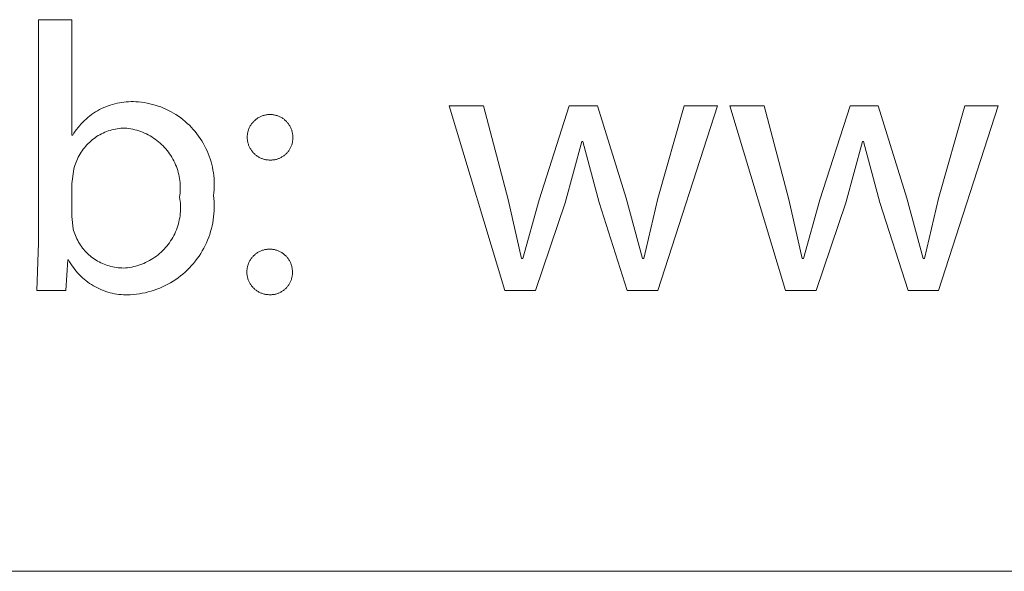
# Model space of a CAD drawing. Units: inches. Extents: x 0 to 188, y 0 to 250.
# Drawn here: x 42 to 50, y 217 to 222 of the extents above; entities that cross this region are included whole.
import ezdxf

# ---------------------------------------------------------------- set-up
doc = ezdxf.new("R2010")
doc.units = ezdxf.units.IN
doc.header["$LTSCALE"] = 0.03937
doc.header["$MEASUREMENT"] = 0
doc.layers.add('Default', color=7, linetype='Continuous')

msp = doc.modelspace()

# ---------------------------------------------------------------- linework, layer by layer
at = {"layer": 'Default', "color": 7, "lineweight": 9}
for p, q in [((42.0937, 221.6371), (42.3692, 221.6371)), ((42.0937, 219.8048), (42.0937, 221.6371)), ((42.3692, 221.6371), (42.3692, 220.6881)), ((42.5953, 220.8984), (42.6124, 220.9072)), ((42.6124, 220.9072), (42.6299, 220.9154)), ((42.6299, 220.9154), (42.6476, 220.9229)), ((42.6476, 220.9229), (42.6655, 220.9299)), ((42.6655, 220.9299), (42.6837, 220.9362)), ((42.6837, 220.9362), (42.7021, 220.942)), ((42.7021, 220.942), (42.7207, 220.947)), ((42.7207, 220.947), (42.7394, 220.9515)), ((42.7394, 220.9515), (42.7583, 220.9553)), ((42.7583, 220.9553), (42.7773, 220.9584)), ((42.7773, 220.9584), (42.7963, 220.9609)), ((42.7963, 220.9609), (42.8155, 220.9628)), ((42.8155, 220.9628), (42.8347, 220.964)), ((42.8347, 220.964), (42.854, 220.9645)), ((42.854, 220.9645), (42.8732, 220.9644)), ((42.8732, 220.9644), (42.8925, 220.9636)), ((42.8925, 220.9636), (42.9158, 220.9619)), ((42.9158, 220.9619), (42.9391, 220.9595)), ((42.9391, 220.9595), (42.9623, 220.9563)), ((42.9623, 220.9563), (42.9854, 220.9522)), ((42.9854, 220.9522), (43.0083, 220.9474)), ((43.0083, 220.9474), (43.0311, 220.9418)), ((43.0311, 220.9418), (43.0536, 220.9354)), ((43.0536, 220.9354), (43.0759, 220.9282)), ((43.0759, 220.9282), (43.0979, 220.9203)), ((43.0979, 220.9203), (43.1197, 220.9116)), ((43.1197, 220.9116), (43.1411, 220.9022)), ((45.9227, 219.4135), (45.4656, 220.9292)), ((45.4656, 220.9292), (45.7474, 220.9292)), ((45.7474, 220.9292), (45.9509, 220.1618)), ((46.2045, 220.1587), (46.4522, 220.9292)), ((46.4522, 220.9292), (46.6839, 220.9292)), ((46.6839, 220.9292), (46.9187, 220.1712)), ((47.1786, 220.1681), (47.3946, 220.9292)), ((47.6674, 220.9292), (47.1786, 219.4135)), ((47.3946, 220.9292), (47.6674, 220.9292)), ((48.2271, 219.4135), (47.77, 220.9292)), ((47.77, 220.9292), (48.0518, 220.9292)), ((48.0518, 220.9292), (48.2553, 220.1618)), ((48.5089, 220.1587), (48.7566, 220.9292)), ((48.7566, 220.9292), (48.9883, 220.9292)), ((48.9883, 220.9292), (49.2231, 220.1712)), ((49.483, 220.1681), (49.699, 220.9292)), ((49.9718, 220.9292), (49.483, 219.4135)), ((49.699, 220.9292), (49.9718, 220.9292)), ((42.485, 220.8215), (42.4996, 220.834)), ((42.4996, 220.834), (42.5146, 220.8461)), ((42.5146, 220.8461), (42.53, 220.8577)), ((42.53, 220.8577), (42.5458, 220.8687)), ((42.5458, 220.8687), (42.5619, 220.8792)), ((42.5619, 220.8792), (42.5785, 220.8891)), ((42.5785, 220.8891), (42.5953, 220.8984)), ((43.1411, 220.9022), (43.1622, 220.892)), ((43.1622, 220.892), (43.183, 220.8811)), ((43.183, 220.8811), (43.2034, 220.8696)), ((43.2034, 220.8696), (43.2233, 220.8573)), ((43.2233, 220.8573), (43.2428, 220.8443)), ((43.2428, 220.8443), (43.2619, 220.8307)), ((43.2619, 220.8307), (43.2804, 220.8164)), ((43.8856, 220.8229), (43.8909, 220.8266)), ((43.8909, 220.8266), (43.8964, 220.8302)), ((43.8964, 220.8302), (43.9019, 220.8335)), ((43.9019, 220.8335), (43.9076, 220.8367)), ((43.9076, 220.8367), (43.9135, 220.8396)), ((43.9135, 220.8396), (43.9194, 220.8424)), ((43.9194, 220.8424), (43.9254, 220.8449)), ((43.9254, 220.8449), (43.9314, 220.8473)), ((43.9314, 220.8473), (43.9376, 220.8494)), ((43.9376, 220.8494), (43.9438, 220.8513)), ((43.9438, 220.8513), (43.9501, 220.853)), ((43.9501, 220.853), (43.9565, 220.8544)), ((43.9565, 220.8544), (43.9629, 220.8557)), ((43.9629, 220.8557), (43.9693, 220.8567)), ((43.9693, 220.8567), (43.9758, 220.8575)), ((43.9758, 220.8575), (43.9823, 220.8581)), ((43.9823, 220.8581), (43.9888, 220.8584)), ((43.9888, 220.8584), (43.9953, 220.8585)), ((43.9953, 220.8585), (44.0018, 220.8584)), ((44.0018, 220.8584), (44.0083, 220.8581)), ((44.0083, 220.8581), (44.0148, 220.8575)), ((44.0148, 220.8575), (44.0213, 220.8567)), ((44.0213, 220.8567), (44.0277, 220.8557)), ((44.0277, 220.8557), (44.0341, 220.8545)), ((44.0341, 220.8545), (44.0404, 220.853)), ((44.0404, 220.853), (44.0467, 220.8513)), ((44.0467, 220.8513), (44.053, 220.8494)), ((44.053, 220.8494), (44.0591, 220.8473)), ((44.0591, 220.8473), (44.0652, 220.845)), ((44.0652, 220.845), (44.0712, 220.8425)), ((44.0712, 220.8425), (44.0771, 220.8397)), ((44.0771, 220.8397), (44.0829, 220.8368)), ((44.0829, 220.8368), (44.0886, 220.8336)), ((44.0886, 220.8336), (44.0942, 220.8303)), ((44.0942, 220.8303), (44.0997, 220.8267)), ((44.0997, 220.8267), (44.105, 220.823)), ((42.4074, 220.7362), (42.4191, 220.7515)), ((42.4191, 220.7515), (42.4313, 220.7664)), ((42.4313, 220.7664), (42.444, 220.7808)), ((42.444, 220.7808), (42.4572, 220.7948)), ((42.4572, 220.7948), (42.4709, 220.8084)), ((42.4709, 220.8084), (42.485, 220.8215)), ((42.7562, 220.7442), (42.7411, 220.7421)), ((42.7713, 220.7459), (42.7562, 220.7442)), ((42.7865, 220.747), (42.7713, 220.7459)), ((42.8017, 220.7475), (42.7865, 220.747)), ((42.8185, 220.746), (42.8017, 220.7475)), ((42.8354, 220.7439), (42.8185, 220.746)), ((42.8521, 220.7412), (42.8354, 220.7439)), ((43.2804, 220.8164), (43.2985, 220.8015)), ((43.2985, 220.8015), (43.3161, 220.786)), ((43.3161, 220.786), (43.3331, 220.7699)), ((43.3331, 220.7699), (43.3495, 220.7532)), ((43.3495, 220.7532), (43.3654, 220.736)), ((43.8221, 220.7419), (43.8247, 220.7479)), ((43.8247, 220.7479), (43.8274, 220.7538)), ((43.8274, 220.7538), (43.8304, 220.7596)), ((43.8304, 220.7596), (43.8336, 220.7653)), ((43.8336, 220.7653), (43.8369, 220.7709)), ((43.8369, 220.7709), (43.8405, 220.7763)), ((43.8405, 220.7763), (43.8442, 220.7817)), ((43.8442, 220.7817), (43.8481, 220.7868)), ((43.8481, 220.7868), (43.8522, 220.7919)), ((43.8522, 220.7919), (43.8565, 220.7968)), ((43.8565, 220.7968), (43.861, 220.8016)), ((43.861, 220.8016), (43.8656, 220.8062)), ((43.8656, 220.8062), (43.8704, 220.8106)), ((43.8704, 220.8106), (43.8753, 220.8149)), ((43.8753, 220.8149), (43.8803, 220.819)), ((43.8803, 220.819), (43.8856, 220.8229)), ((44.105, 220.823), (44.1103, 220.8191)), ((44.1103, 220.8191), (44.1153, 220.815)), ((44.1153, 220.815), (44.1202, 220.8107)), ((44.1202, 220.8107), (44.125, 220.8063)), ((44.125, 220.8063), (44.1296, 220.8017)), ((44.1296, 220.8017), (44.1341, 220.7969)), ((44.1341, 220.7969), (44.1384, 220.792)), ((44.1384, 220.792), (44.1425, 220.787)), ((44.1425, 220.787), (44.1464, 220.7818)), ((44.1464, 220.7818), (44.1502, 220.7764)), ((44.1502, 220.7764), (44.1537, 220.771)), ((44.1537, 220.771), (44.1571, 220.7654)), ((44.1571, 220.7654), (44.1603, 220.7597)), ((44.1603, 220.7597), (44.1632, 220.7539)), ((44.1632, 220.7539), (44.166, 220.748)), ((44.166, 220.748), (44.1686, 220.742)), ((42.3692, 220.6881), (42.3755, 220.6881)), ((42.3755, 220.6881), (42.3856, 220.7045)), ((42.3856, 220.7045), (42.3962, 220.7205)), ((42.3962, 220.7205), (42.4074, 220.7362)), ((42.5595, 220.6683), (42.5472, 220.6594)), ((42.5721, 220.6768), (42.5595, 220.6683)), ((42.585, 220.6849), (42.5721, 220.6768)), ((42.5982, 220.6925), (42.585, 220.6849)), ((42.6116, 220.6997), (42.5982, 220.6925)), ((42.6252, 220.7064), (42.6116, 220.6997)), ((42.6391, 220.7126), (42.6252, 220.7064)), ((42.6532, 220.7183), (42.6391, 220.7126)), ((42.6675, 220.7235), (42.6532, 220.7183)), ((42.6819, 220.7283), (42.6675, 220.7235)), ((42.6966, 220.7325), (42.6819, 220.7283)), ((42.7113, 220.7362), (42.6966, 220.7325)), ((42.7262, 220.7394), (42.7113, 220.7362)), ((42.7411, 220.7421), (42.7262, 220.7394)), ((42.8687, 220.7379), (42.8521, 220.7412)), ((42.8852, 220.7341), (42.8687, 220.7379)), ((42.9016, 220.7297), (42.8852, 220.7341)), ((42.9178, 220.7247), (42.9016, 220.7297)), ((42.9338, 220.7192), (42.9178, 220.7247)), ((42.9496, 220.7131), (42.9338, 220.7192)), ((42.9652, 220.7065), (42.9496, 220.7131)), ((42.9806, 220.6994), (42.9652, 220.7065)), ((42.9957, 220.6917), (42.9806, 220.6994)), ((43.0106, 220.6836), (42.9957, 220.6917)), ((43.0251, 220.6749), (43.0106, 220.6836)), ((43.0394, 220.6657), (43.0251, 220.6749)), ((43.0533, 220.6561), (43.0394, 220.6657)), ((43.3654, 220.736), (43.3806, 220.7182)), ((43.3806, 220.7182), (43.3953, 220.6999)), ((43.3953, 220.6999), (43.4093, 220.6811)), ((43.4093, 220.6811), (43.4226, 220.6619)), ((43.8084, 220.672), (43.8085, 220.6785)), ((43.8085, 220.6655), (43.8084, 220.672)), ((43.8085, 220.6785), (43.8088, 220.685)), ((43.8088, 220.659), (43.8085, 220.6655)), ((43.8088, 220.685), (43.8094, 220.6915)), ((43.8094, 220.6915), (43.8102, 220.698)), ((43.8102, 220.698), (43.8113, 220.7044)), ((43.8113, 220.7044), (43.8125, 220.7108)), ((43.8125, 220.7108), (43.814, 220.7171)), ((43.814, 220.7171), (43.8157, 220.7234)), ((43.8157, 220.7234), (43.8176, 220.7297)), ((43.8176, 220.7297), (43.8198, 220.7358)), ((43.8198, 220.7358), (43.8221, 220.7419)), ((44.1686, 220.742), (44.1709, 220.736)), ((44.1709, 220.736), (44.1731, 220.7298)), ((44.1731, 220.7298), (44.175, 220.7236)), ((44.175, 220.7236), (44.1767, 220.7173)), ((44.1767, 220.7173), (44.1782, 220.7109)), ((44.1782, 220.7109), (44.1794, 220.7045)), ((44.1794, 220.7045), (44.1805, 220.6981)), ((44.1805, 220.6981), (44.1813, 220.6917)), ((44.1813, 220.6917), (44.1819, 220.6852)), ((44.1819, 220.6852), (44.1822, 220.6787)), ((44.1822, 220.6787), (44.1825, 220.6724)), ((44.1825, 220.6724), (44.1826, 220.6661)), ((44.1826, 220.6661), (44.1825, 220.6598)), ((42.4709, 220.5855), (42.4615, 220.5736)), ((42.4807, 220.5972), (42.4709, 220.5855)), ((42.4908, 220.6085), (42.4807, 220.5972)), ((42.5014, 220.6194), (42.4908, 220.6085)), ((42.5123, 220.63), (42.5014, 220.6194)), ((42.5236, 220.6402), (42.5123, 220.63)), ((42.5353, 220.65), (42.5236, 220.6402)), ((42.5472, 220.6594), (42.5353, 220.65)), ((43.0669, 220.6459), (43.0533, 220.6561)), ((43.0801, 220.6353), (43.0669, 220.6459)), ((43.0929, 220.6243), (43.0801, 220.6353)), ((43.1054, 220.6128), (43.0929, 220.6243)), ((43.1175, 220.6009), (43.1054, 220.6128)), ((43.1291, 220.5886), (43.1175, 220.6009)), ((43.1403, 220.5759), (43.1291, 220.5886)), ((43.4226, 220.6619), (43.4353, 220.6422)), ((43.4353, 220.6422), (43.4473, 220.6221)), ((43.4473, 220.6221), (43.4586, 220.6015)), ((43.4586, 220.6015), (43.4691, 220.5806)), ((43.8093, 220.6525), (43.8088, 220.659)), ((43.8101, 220.646), (43.8093, 220.6525)), ((43.8111, 220.6396), (43.8101, 220.646)), ((43.8123, 220.6332), (43.8111, 220.6396)), ((43.8138, 220.6268), (43.8123, 220.6332)), ((43.8154, 220.6205), (43.8138, 220.6268)), ((43.8173, 220.6143), (43.8154, 220.6205)), ((43.8194, 220.6081), (43.8173, 220.6143)), ((43.8218, 220.602), (43.8194, 220.6081)), ((43.8243, 220.596), (43.8218, 220.602)), ((43.827, 220.5901), (43.8243, 220.596)), ((43.83, 220.5843), (43.827, 220.5901)), ((43.8331, 220.5786), (43.83, 220.5843)), ((44.1617, 220.5816), (44.1587, 220.5761)), ((44.1646, 220.5872), (44.1617, 220.5816)), ((44.1672, 220.5929), (44.1646, 220.5872)), ((44.1696, 220.5987), (44.1672, 220.5929)), ((44.1719, 220.6046), (44.1696, 220.5987)), ((44.1739, 220.6105), (44.1719, 220.6046)), ((44.1757, 220.6165), (44.1739, 220.6105)), ((44.1773, 220.6226), (44.1757, 220.6165)), ((44.1787, 220.6287), (44.1773, 220.6226)), ((44.1799, 220.6349), (44.1787, 220.6287)), ((44.1809, 220.6411), (44.1799, 220.6349)), ((44.1817, 220.6473), (44.1809, 220.6411)), ((44.1822, 220.6536), (44.1817, 220.6473)), ((44.1825, 220.6598), (44.1822, 220.6536)), ((46.5555, 220.6381), (46.4178, 220.1336)), ((46.5618, 220.6381), (46.5555, 220.6381)), ((46.6964, 220.1371), (46.5618, 220.6381)), ((48.8599, 220.6381), (48.7222, 220.1336)), ((48.8662, 220.6381), (48.8599, 220.6381)), ((49.0008, 220.1371), (48.8662, 220.6381)), ((42.4213, 220.5092), (42.4146, 220.4955)), ((42.4284, 220.5226), (42.4213, 220.5092)), ((42.436, 220.5357), (42.4284, 220.5226)), ((42.4441, 220.5486), (42.436, 220.5357)), ((42.4526, 220.5612), (42.4441, 220.5486)), ((42.4615, 220.5736), (42.4526, 220.5612)), ((43.1511, 220.5628), (43.1403, 220.5759)), ((43.1614, 220.5494), (43.1511, 220.5628)), ((43.1713, 220.5356), (43.1614, 220.5494)), ((43.1807, 220.5215), (43.1713, 220.5356)), ((43.1895, 220.5071), (43.1807, 220.5215)), ((43.1979, 220.4923), (43.1895, 220.5071)), ((43.4691, 220.5806), (43.479, 220.5594)), ((43.479, 220.5594), (43.4881, 220.5378)), ((43.4881, 220.5378), (43.4965, 220.5159)), ((43.4965, 220.5159), (43.5041, 220.4938)), ((43.8364, 220.573), (43.8331, 220.5786)), ((43.84, 220.5675), (43.8364, 220.573)), ((43.8437, 220.5622), (43.84, 220.5675)), ((43.8476, 220.5569), (43.8437, 220.5622)), ((43.8517, 220.5519), (43.8476, 220.5569)), ((43.8559, 220.5469), (43.8517, 220.5519)), ((43.8603, 220.5422), (43.8559, 220.5469)), ((43.8649, 220.5375), (43.8603, 220.5422)), ((43.8697, 220.5331), (43.8649, 220.5375)), ((43.8746, 220.5288), (43.8697, 220.5331)), ((43.8796, 220.5247), (43.8746, 220.5288)), ((43.8848, 220.5207), (43.8796, 220.5247)), ((43.8901, 220.5169), (43.8848, 220.5207)), ((43.8956, 220.5134), (43.8901, 220.5169)), ((43.9012, 220.51), (43.8956, 220.5134)), ((43.9068, 220.5068), (43.9012, 220.51)), ((43.9126, 220.5038), (43.9068, 220.5068)), ((43.9185, 220.501), (43.9126, 220.5038)), ((43.9245, 220.4985), (43.9185, 220.501)), ((44.0767, 220.5011), (44.071, 220.4985)), ((44.0824, 220.5038), (44.0767, 220.5011)), ((44.0879, 220.5067), (44.0824, 220.5038)), ((44.0934, 220.5098), (44.0879, 220.5067)), ((44.0987, 220.5131), (44.0934, 220.5098)), ((44.104, 220.5166), (44.0987, 220.5131)), ((44.1091, 220.5202), (44.104, 220.5166)), ((44.1141, 220.524), (44.1091, 220.5202)), ((44.1189, 220.528), (44.1141, 220.524)), ((44.1236, 220.5322), (44.1189, 220.528)), ((44.1282, 220.5365), (44.1236, 220.5322)), ((44.1326, 220.541), (44.1282, 220.5365)), ((44.1368, 220.5456), (44.1326, 220.541)), ((44.1409, 220.5503), (44.1368, 220.5456)), ((44.1448, 220.5552), (44.1409, 220.5503)), ((44.1486, 220.5603), (44.1448, 220.5552)), ((44.1521, 220.5654), (44.1486, 220.5603)), ((44.1555, 220.5707), (44.1521, 220.5654)), ((44.1587, 220.5761), (44.1555, 220.5707)), ((42.3886, 220.4241), (42.3849, 220.4094)), ((42.3928, 220.4388), (42.3886, 220.4241)), ((42.3975, 220.4532), (42.3928, 220.4388)), ((42.4027, 220.4675), (42.3975, 220.4532)), ((42.4084, 220.4816), (42.4027, 220.4675)), ((42.4146, 220.4955), (42.4084, 220.4816)), ((43.2058, 220.4773), (43.1979, 220.4923)), ((43.2131, 220.4621), (43.2058, 220.4773)), ((43.22, 220.4466), (43.2131, 220.4621)), ((43.2262, 220.4308), (43.22, 220.4466)), ((43.232, 220.4149), (43.2262, 220.4308)), ((43.5041, 220.4938), (43.5109, 220.4714)), ((43.5109, 220.4714), (43.517, 220.4488)), ((43.517, 220.4488), (43.5223, 220.4259)), ((43.5223, 220.4259), (43.5268, 220.4029)), ((43.9306, 220.4961), (43.9245, 220.4985)), ((43.9367, 220.494), (43.9306, 220.4961)), ((43.943, 220.492), (43.9367, 220.494)), ((43.9492, 220.4903), (43.943, 220.492)), ((43.9556, 220.4888), (43.9492, 220.4903)), ((43.962, 220.4875), (43.9556, 220.4888)), ((43.9684, 220.4865), (43.962, 220.4875)), ((43.9749, 220.4857), (43.9684, 220.4865)), ((43.9813, 220.4851), (43.9749, 220.4857)), ((43.9879, 220.4847), (43.9813, 220.4851)), ((43.9944, 220.4845), (43.9879, 220.4847)), ((43.9975, 220.4845), (43.9944, 220.4845)), ((44.0038, 220.4845), (43.9975, 220.4845)), ((44.01, 220.4847), (44.0038, 220.4845)), ((44.0163, 220.4852), (44.01, 220.4847)), ((44.0226, 220.4858), (44.0163, 220.4852)), ((44.0288, 220.4867), (44.0226, 220.4858)), ((44.035, 220.4877), (44.0288, 220.4867)), ((44.0411, 220.489), (44.035, 220.4877)), ((44.0472, 220.4905), (44.0411, 220.489)), ((44.0532, 220.4922), (44.0472, 220.4905)), ((44.0592, 220.4941), (44.0532, 220.4922)), ((44.0651, 220.4962), (44.0592, 220.4941)), ((44.071, 220.4985), (44.0651, 220.4962)), ((42.3849, 220.4094), (42.3692, 220.2932)), ((43.2372, 220.3987), (43.232, 220.4149)), ((43.2418, 220.3824), (43.2372, 220.3987)), ((43.2459, 220.366), (43.2418, 220.3824)), ((43.2494, 220.3494), (43.2459, 220.366)), ((43.2523, 220.3327), (43.2494, 220.3494)), ((43.5268, 220.4029), (43.5305, 220.3798)), ((43.5305, 220.3798), (43.5334, 220.3566)), ((43.5334, 220.3566), (43.5355, 220.3332)), ((42.3692, 220.2932), (42.3692, 220.0208)), ((43.2546, 220.3159), (43.2523, 220.3327)), ((43.2564, 220.2991), (43.2546, 220.3159)), ((43.2576, 220.2822), (43.2564, 220.2991)), ((43.2582, 220.2653), (43.2576, 220.2822)), ((43.2582, 220.2483), (43.2582, 220.2653)), ((43.5355, 220.3332), (43.5368, 220.3099)), ((43.537, 220.263), (43.5358, 220.2396)), ((43.5368, 220.3099), (43.5373, 220.2864)), ((43.5373, 220.2864), (43.537, 220.263)), ((43.2525, 220.1808), (43.2548, 220.1976)), ((43.2553, 220.1639), (43.2525, 220.1808)), ((43.2548, 220.1976), (43.2565, 220.2145)), ((43.2565, 220.2145), (43.2577, 220.2314)), ((43.2577, 220.2314), (43.2582, 220.2483)), ((43.5339, 220.2163), (43.5312, 220.193)), ((43.5312, 220.193), (43.5339, 220.1683)), ((43.5358, 220.2396), (43.5339, 220.2163)), ((43.2575, 220.1469), (43.2553, 220.1639)), ((43.2591, 220.1299), (43.2575, 220.1469)), ((43.2601, 220.1128), (43.2591, 220.1299)), ((43.2605, 220.0956), (43.2601, 220.1128)), ((43.5339, 220.1683), (43.5358, 220.1435)), ((43.5358, 220.1435), (43.5368, 220.1187)), ((43.5368, 220.1187), (43.537, 220.0938)), ((45.9509, 220.1618), (46.0605, 219.6762)), ((46.0699, 219.6762), (46.2045, 220.1587)), ((46.4178, 220.1336), (46.1736, 219.4135)), ((46.9281, 219.4135), (46.6964, 220.1371)), ((46.9187, 220.1712), (47.0534, 219.6762)), ((47.0628, 219.6762), (47.1786, 220.1681)), ((48.2553, 220.1618), (48.3649, 219.6762)), ((48.3743, 219.6762), (48.5089, 220.1587)), ((48.7222, 220.1336), (48.478, 219.4135)), ((49.2325, 219.4135), (49.0008, 220.1371)), ((49.2231, 220.1712), (49.3578, 219.6762)), ((49.3672, 219.6762), (49.483, 220.1681)), ((42.3692, 220.0208), (42.3786, 219.9206)), ((43.2537, 220.0103), (43.2563, 220.0272)), ((43.2563, 220.0272), (43.2582, 220.0443)), ((43.2582, 220.0443), (43.2596, 220.0614)), ((43.2596, 220.0614), (43.2604, 220.0785)), ((43.2604, 220.0785), (43.2605, 220.0956)), ((43.5323, 220.0194), (43.5291, 219.9948)), ((43.5347, 220.0441), (43.5323, 220.0194)), ((43.5363, 220.069), (43.5347, 220.0441)), ((43.537, 220.0938), (43.5363, 220.069)), ((43.2323, 219.9274), (43.2378, 219.9437)), ((43.2378, 219.9437), (43.2426, 219.9601)), ((43.2426, 219.9601), (43.2469, 219.9767)), ((43.2469, 219.9767), (43.2506, 219.9934)), ((43.2506, 219.9934), (43.2537, 220.0103)), ((43.5201, 219.9459), (43.5143, 219.9217)), ((43.525, 219.9702), (43.5201, 219.9459)), ((43.5291, 219.9948), (43.525, 219.9702)), ((42.3786, 219.9206), (42.3825, 219.9063)), ((42.3825, 219.9063), (42.387, 219.8921)), ((42.387, 219.8921), (42.3918, 219.8781)), ((42.3918, 219.8781), (42.3972, 219.8642)), ((42.3972, 219.8642), (42.4031, 219.8506)), ((43.197, 219.8495), (43.2051, 219.8646)), ((43.2051, 219.8646), (43.2127, 219.8799)), ((43.2127, 219.8799), (43.2198, 219.8955)), ((43.2198, 219.8955), (43.2263, 219.9114)), ((43.2263, 219.9114), (43.2323, 219.9274)), ((43.5003, 219.874), (43.4921, 219.8505)), ((43.5077, 219.8977), (43.5003, 219.874)), ((43.5143, 219.9217), (43.5077, 219.8977)), ((42.0812, 219.4134), (42.0937, 219.8048)), ((42.4031, 219.8506), (42.4094, 219.8371)), ((42.4094, 219.8371), (42.4162, 219.8239)), ((42.4162, 219.8239), (42.4234, 219.8109)), ((42.4234, 219.8109), (42.4311, 219.7982)), ((42.4311, 219.7982), (42.4393, 219.7858)), ((42.4393, 219.7858), (42.4478, 219.7736)), ((42.4478, 219.7736), (42.4568, 219.7618)), ((43.1376, 219.7657), (43.1487, 219.7788)), ((43.1487, 219.7788), (43.1593, 219.7923)), ((43.1593, 219.7923), (43.1695, 219.8061)), ((43.1695, 219.8061), (43.1791, 219.8202)), ((43.1791, 219.8202), (43.1883, 219.8347)), ((43.1883, 219.8347), (43.197, 219.8495)), ((43.4626, 219.782), (43.4513, 219.7599)), ((43.4732, 219.8045), (43.4626, 219.782)), ((43.483, 219.8274), (43.4732, 219.8045)), ((43.4921, 219.8505), (43.483, 219.8274)), ((42.4568, 219.7618), (42.4662, 219.7503)), ((42.4662, 219.7503), (42.4759, 219.7391)), ((42.4759, 219.7391), (42.4861, 219.7282)), ((42.4861, 219.7282), (42.4966, 219.7178)), ((42.4966, 219.7178), (42.5075, 219.7076)), ((42.5075, 219.7076), (42.5187, 219.6979)), ((42.5187, 219.6979), (42.5303, 219.6886)), ((43.0483, 219.686), (43.0622, 219.696)), ((43.0622, 219.696), (43.0758, 219.7065)), ((43.0758, 219.7065), (43.089, 219.7175)), ((43.089, 219.7175), (43.1017, 219.7289)), ((43.1017, 219.7289), (43.1141, 219.7408)), ((43.1141, 219.7408), (43.1261, 219.7531)), ((43.1261, 219.7531), (43.1376, 219.7657)), ((43.4127, 219.6961), (43.3984, 219.6758)), ((43.4263, 219.7169), (43.4127, 219.6961)), ((43.4392, 219.7382), (43.4263, 219.7169)), ((43.4513, 219.7599), (43.4392, 219.7382)), ((43.8534, 219.6912), (43.8578, 219.696)), ((43.8578, 219.696), (43.8625, 219.7006)), ((43.8625, 219.7006), (43.8672, 219.705)), ((43.8672, 219.705), (43.8721, 219.7093)), ((43.8721, 219.7093), (43.8772, 219.7134)), ((43.8772, 219.7134), (43.8824, 219.7173)), ((43.8824, 219.7173), (43.8878, 219.7211)), ((43.8878, 219.7211), (43.8932, 219.7246)), ((43.8932, 219.7246), (43.8988, 219.728)), ((43.8988, 219.728), (43.9045, 219.7311)), ((43.9045, 219.7311), (43.9103, 219.7341)), ((43.9103, 219.7341), (43.9162, 219.7368)), ((43.9162, 219.7368), (43.9222, 219.7394)), ((43.9222, 219.7394), (43.9283, 219.7417)), ((43.9283, 219.7417), (43.9345, 219.7438)), ((43.9345, 219.7438), (43.9407, 219.7457)), ((43.9407, 219.7457), (43.947, 219.7474)), ((43.947, 219.7474), (43.9533, 219.7489)), ((43.9533, 219.7489), (43.9597, 219.7501)), ((43.9597, 219.7501), (43.9662, 219.7511)), ((43.9662, 219.7511), (43.9726, 219.7519)), ((43.9726, 219.7519), (43.9791, 219.7525)), ((43.9791, 219.7525), (43.9856, 219.7528)), ((43.9856, 219.7528), (43.9922, 219.753)), ((43.9922, 219.753), (43.9987, 219.7528)), ((43.9987, 219.7528), (44.0052, 219.7525)), ((44.0052, 219.7525), (44.0117, 219.7519)), ((44.0117, 219.7519), (44.0181, 219.7511)), ((44.0181, 219.7511), (44.0246, 219.7501)), ((44.0246, 219.7501), (44.031, 219.7489)), ((44.031, 219.7489), (44.0373, 219.7474)), ((44.0373, 219.7474), (44.0436, 219.7458)), ((44.0436, 219.7458), (44.0498, 219.7439)), ((44.0498, 219.7439), (44.056, 219.7417)), ((44.056, 219.7417), (44.0621, 219.7394)), ((44.0621, 219.7394), (44.0681, 219.7369)), ((44.0681, 219.7369), (44.074, 219.7341)), ((44.074, 219.7341), (44.0798, 219.7312)), ((44.0798, 219.7312), (44.0855, 219.728)), ((44.0855, 219.728), (44.0911, 219.7247)), ((44.0911, 219.7247), (44.0966, 219.7211)), ((44.0966, 219.7211), (44.1019, 219.7174)), ((44.1019, 219.7174), (44.1071, 219.7135)), ((44.1071, 219.7135), (44.1122, 219.7094)), ((44.1122, 219.7094), (44.1171, 219.7051)), ((44.1171, 219.7051), (44.1219, 219.7007)), ((44.1219, 219.7007), (44.1265, 219.6961)), ((44.1265, 219.6961), (44.131, 219.6913)), ((42.3348, 219.6642), (42.3192, 219.4134)), ((42.3411, 219.6642), (42.3348, 219.6642)), ((42.3502, 219.648), (42.3411, 219.6642)), ((42.3598, 219.6321), (42.3502, 219.648)), ((42.37, 219.6165), (42.3598, 219.6321)), ((42.3807, 219.6013), (42.37, 219.6165)), ((42.5303, 219.6886), (42.5421, 219.6796)), ((42.5421, 219.6796), (42.5543, 219.6711)), ((42.5543, 219.6711), (42.5668, 219.663)), ((42.5668, 219.663), (42.5795, 219.6554)), ((42.5795, 219.6554), (42.5925, 219.6482)), ((42.5925, 219.6482), (42.6057, 219.6415)), ((42.6057, 219.6415), (42.6192, 219.6352)), ((42.6192, 219.6352), (42.6329, 219.6294)), ((42.6329, 219.6294), (42.6467, 219.624)), ((42.6467, 219.624), (42.6608, 219.6192)), ((42.6608, 219.6192), (42.675, 219.6148)), ((42.675, 219.6148), (42.6893, 219.611)), ((42.877, 219.6101), (42.8937, 219.6142)), ((42.8937, 219.6142), (42.9101, 219.6189)), ((42.9101, 219.6189), (42.9264, 219.6242)), ((42.9264, 219.6242), (42.9426, 219.6301)), ((42.9426, 219.6301), (42.9585, 219.6365)), ((42.9585, 219.6365), (42.9741, 219.6434)), ((42.9741, 219.6434), (42.9895, 219.6509)), ((42.9895, 219.6509), (43.0047, 219.6589)), ((43.0047, 219.6589), (43.0196, 219.6674)), ((43.0196, 219.6674), (43.0341, 219.6765)), ((43.0341, 219.6765), (43.0483, 219.686)), ((43.3515, 219.6178), (43.3346, 219.5996)), ((43.3678, 219.6366), (43.3515, 219.6178)), ((43.3835, 219.6559), (43.3678, 219.6366)), ((43.3984, 219.6758), (43.3835, 219.6559)), ((43.8094, 219.6052), (43.8109, 219.6116)), ((43.8109, 219.6116), (43.8126, 219.6178)), ((43.8126, 219.6178), (43.8145, 219.6241)), ((43.8145, 219.6241), (43.8166, 219.6302)), ((43.8166, 219.6302), (43.819, 219.6363)), ((43.819, 219.6363), (43.8215, 219.6423)), ((43.8215, 219.6423), (43.8243, 219.6482)), ((43.8243, 219.6482), (43.8273, 219.654)), ((43.8273, 219.654), (43.8304, 219.6597)), ((43.8304, 219.6597), (43.8338, 219.6653)), ((43.8338, 219.6653), (43.8373, 219.6707)), ((43.8373, 219.6707), (43.8411, 219.6761)), ((43.8411, 219.6761), (43.845, 219.6813)), ((43.845, 219.6813), (43.8491, 219.6863)), ((43.8491, 219.6863), (43.8534, 219.6912)), ((44.131, 219.6913), (44.1352, 219.6864)), ((44.1352, 219.6864), (44.1393, 219.6814)), ((44.1393, 219.6814), (44.1433, 219.6762)), ((44.1433, 219.6762), (44.147, 219.6709)), ((44.147, 219.6709), (44.1506, 219.6654)), ((44.1506, 219.6654), (44.154, 219.6598)), ((44.154, 219.6598), (44.1571, 219.6541)), ((44.1571, 219.6541), (44.1601, 219.6483)), ((44.1601, 219.6483), (44.1629, 219.6424)), ((44.1629, 219.6424), (44.1654, 219.6364)), ((44.1654, 219.6364), (44.1678, 219.6304)), ((44.1678, 219.6304), (44.1699, 219.6242)), ((44.1699, 219.6242), (44.1718, 219.618)), ((44.1718, 219.618), (44.1735, 219.6117)), ((44.1735, 219.6117), (44.175, 219.6054)), ((46.0605, 219.6762), (46.0699, 219.6762)), ((47.0534, 219.6762), (47.0628, 219.6762)), ((48.3649, 219.6762), (48.3743, 219.6762)), ((49.3578, 219.6762), (49.3672, 219.6762)), ((42.3919, 219.5864), (42.3807, 219.6013)), ((42.4036, 219.572), (42.3919, 219.5864)), ((42.4158, 219.5579), (42.4036, 219.572)), ((42.4285, 219.5443), (42.4158, 219.5579)), ((42.4417, 219.5311), (42.4285, 219.5443)), ((42.4552, 219.5184), (42.4417, 219.5311)), ((42.6893, 219.611), (42.7038, 219.6076)), ((42.7038, 219.6076), (42.7184, 219.6047)), ((42.7184, 219.6047), (42.7331, 219.6024)), ((42.7331, 219.6024), (42.7478, 219.6006)), ((42.7478, 219.6006), (42.7626, 219.5992)), ((42.7626, 219.5992), (42.7774, 219.5984)), ((42.7774, 219.5984), (42.7923, 219.5981)), ((42.7923, 219.5981), (42.8094, 219.5993)), ((42.8094, 219.5993), (42.8264, 219.6011)), ((42.8264, 219.6011), (42.8434, 219.6035)), ((42.8434, 219.6035), (42.8603, 219.6065)), ((42.8603, 219.6065), (42.877, 219.6101)), ((43.2609, 219.533), (43.2411, 219.5179)), ((43.2802, 219.5487), (43.2609, 219.533)), ((43.2989, 219.565), (43.2802, 219.5487)), ((43.317, 219.582), (43.2989, 219.565)), ((43.3346, 219.5996), (43.317, 219.582)), ((43.8052, 219.5664), (43.8054, 219.5729)), ((43.8053, 219.5599), (43.8052, 219.5664)), ((43.8056, 219.5534), (43.8053, 219.5599)), ((43.8054, 219.5729), (43.8057, 219.5794)), ((43.8062, 219.5469), (43.8056, 219.5534)), ((43.8057, 219.5794), (43.8063, 219.5859)), ((43.807, 219.5404), (43.8062, 219.5469)), ((43.8063, 219.5859), (43.8071, 219.5924)), ((43.808, 219.534), (43.807, 219.5404)), ((43.8071, 219.5924), (43.8081, 219.5988)), ((43.8092, 219.5276), (43.808, 219.534)), ((43.8081, 219.5988), (43.8094, 219.6052)), ((44.175, 219.6054), (44.1763, 219.599)), ((44.1763, 219.599), (44.1773, 219.5925)), ((44.1778, 219.5355), (44.1768, 219.5293)), ((44.1773, 219.5925), (44.1781, 219.5861)), ((44.1785, 219.5417), (44.1778, 219.5355)), ((44.1781, 219.5861), (44.1787, 219.5796)), ((44.1791, 219.548), (44.1785, 219.5417)), ((44.1787, 219.5796), (44.1791, 219.5731)), ((44.1791, 219.5731), (44.1794, 219.5668)), ((44.1794, 219.5543), (44.1791, 219.548)), ((44.1794, 219.5668), (44.1795, 219.5605)), ((44.1795, 219.5605), (44.1794, 219.5543)), ((42.4693, 219.5062), (42.4552, 219.5184)), ((42.4837, 219.4944), (42.4693, 219.5062)), ((42.4985, 219.4831), (42.4837, 219.4944)), ((42.5137, 219.4724), (42.4985, 219.4831)), ((42.5293, 219.4622), (42.5137, 219.4724)), ((42.5452, 219.4525), (42.5293, 219.4622)), ((42.5614, 219.4434), (42.5452, 219.4525)), ((43.135, 219.4534), (43.1125, 219.4428)), ((43.1571, 219.4649), (43.135, 219.4534)), ((43.1787, 219.477), (43.1571, 219.4649)), ((43.2, 219.49), (43.1787, 219.477)), ((43.2208, 219.5036), (43.2, 219.49)), ((43.2411, 219.5179), (43.2208, 219.5036)), ((43.8106, 219.5212), (43.8092, 219.5276)), ((43.8123, 219.5149), (43.8106, 219.5212)), ((43.8142, 219.5087), (43.8123, 219.5149)), ((43.8163, 219.5025), (43.8142, 219.5087)), ((43.8186, 219.4964), (43.8163, 219.5025)), ((43.8211, 219.4904), (43.8186, 219.4964)), ((43.8239, 219.4845), (43.8211, 219.4904)), ((43.8268, 219.4787), (43.8239, 219.4845)), ((43.83, 219.473), (43.8268, 219.4787)), ((43.8333, 219.4674), (43.83, 219.473)), ((43.8368, 219.4619), (43.8333, 219.4674)), ((43.8405, 219.4566), (43.8368, 219.4619)), ((43.8444, 219.4514), (43.8405, 219.4566)), ((43.8485, 219.4463), (43.8444, 219.4514)), ((44.1454, 219.4547), (44.1417, 219.4497)), ((44.149, 219.4599), (44.1454, 219.4547)), ((44.1524, 219.4651), (44.149, 219.4599)), ((44.1556, 219.4705), (44.1524, 219.4651)), ((44.1586, 219.476), (44.1556, 219.4705)), ((44.1614, 219.4817), (44.1586, 219.476)), ((44.1641, 219.4874), (44.1614, 219.4817)), ((44.1665, 219.4931), (44.1641, 219.4874)), ((44.1687, 219.499), (44.1665, 219.4931)), ((44.1708, 219.5049), (44.1687, 219.499)), ((44.1726, 219.511), (44.1708, 219.5049)), ((44.1742, 219.517), (44.1726, 219.511)), ((44.1756, 219.5231), (44.1742, 219.517)), ((44.1768, 219.5293), (44.1756, 219.5231)), ((42.3192, 219.4134), (42.0812, 219.4134)), ((42.5779, 219.4348), (42.5614, 219.4434)), ((42.5947, 219.4268), (42.5779, 219.4348)), ((42.6118, 219.4194), (42.5947, 219.4268)), ((42.6291, 219.4126), (42.6118, 219.4194)), ((42.6466, 219.4064), (42.6291, 219.4126)), ((42.6644, 219.4008), (42.6466, 219.4064)), ((42.6823, 219.3958), (42.6644, 219.4008)), ((42.7004, 219.3914), (42.6823, 219.3958)), ((42.7186, 219.3876), (42.7004, 219.3914)), ((42.737, 219.3845), (42.7186, 219.3876)), ((42.7554, 219.382), (42.737, 219.3845)), ((42.7739, 219.3801), (42.7554, 219.382)), ((42.7925, 219.3789), (42.7739, 219.3801)), ((42.8111, 219.3782), (42.7925, 219.3789)), ((42.8297, 219.3783), (42.8111, 219.3782)), ((42.8483, 219.379), (42.8297, 219.3783)), ((42.8731, 219.3806), (42.8483, 219.379)), ((42.8978, 219.383), (42.8731, 219.3806)), ((42.9225, 219.3864), (42.8978, 219.383)), ((42.947, 219.3905), (42.9225, 219.3864)), ((42.9713, 219.3955), (42.947, 219.3905)), ((42.9955, 219.4014), (42.9713, 219.3955)), ((43.0194, 219.408), (42.9955, 219.4014)), ((43.0432, 219.4155), (43.0194, 219.408)), ((43.0666, 219.4238), (43.0432, 219.4155)), ((43.0897, 219.4329), (43.0666, 219.4238)), ((43.1125, 219.4428), (43.0897, 219.4329)), ((43.8528, 219.4414), (43.8485, 219.4463)), ((43.8572, 219.4366), (43.8528, 219.4414)), ((43.8618, 219.4319), (43.8572, 219.4366)), ((43.8665, 219.4275), (43.8618, 219.4319)), ((43.8714, 219.4232), (43.8665, 219.4275)), ((43.8765, 219.4191), (43.8714, 219.4232)), ((43.8817, 219.4151), (43.8765, 219.4191)), ((43.887, 219.4114), (43.8817, 219.4151)), ((43.8925, 219.4078), (43.887, 219.4114)), ((43.898, 219.4044), (43.8925, 219.4078)), ((43.9037, 219.4012), (43.898, 219.4044)), ((43.9095, 219.3982), (43.9037, 219.4012)), ((43.9154, 219.3955), (43.9095, 219.3982)), ((43.9214, 219.3929), (43.9154, 219.3955)), ((43.9274, 219.3905), (43.9214, 219.3929)), ((43.9336, 219.3884), (43.9274, 219.3905)), ((43.9398, 219.3864), (43.9336, 219.3884)), ((43.9461, 219.3847), (43.9398, 219.3864)), ((43.9524, 219.3832), (43.9461, 219.3847)), ((43.9588, 219.382), (43.9524, 219.3832)), ((43.9653, 219.3809), (43.9588, 219.382)), ((43.9717, 219.3801), (43.9653, 219.3809)), ((43.9782, 219.3795), (43.9717, 219.3801)), ((43.9847, 219.3791), (43.9782, 219.3795)), ((43.9912, 219.379), (43.9847, 219.3791)), ((43.9944, 219.379), (43.9912, 219.379)), ((44.0006, 219.3789), (43.9944, 219.379)), ((44.0069, 219.3792), (44.0006, 219.3789)), ((44.0132, 219.3796), (44.0069, 219.3792)), ((44.0194, 219.3802), (44.0132, 219.3796)), ((44.0256, 219.3811), (44.0194, 219.3802)), ((44.0318, 219.3821), (44.0256, 219.3811)), ((44.038, 219.3834), (44.0318, 219.3821)), ((44.0441, 219.3849), (44.038, 219.3834)), ((44.0501, 219.3866), (44.0441, 219.3849)), ((44.0561, 219.3885), (44.0501, 219.3866)), ((44.062, 219.3906), (44.0561, 219.3885)), ((44.0678, 219.393), (44.062, 219.3906)), ((44.0736, 219.3955), (44.0678, 219.393)), ((44.0792, 219.3982), (44.0736, 219.3955)), ((44.0848, 219.4011), (44.0792, 219.3982)), ((44.0903, 219.4042), (44.0848, 219.4011)), ((44.0956, 219.4075), (44.0903, 219.4042)), ((44.1008, 219.411), (44.0956, 219.4075)), ((44.1059, 219.4146), (44.1008, 219.411)), ((44.1109, 219.4184), (44.1059, 219.4146)), ((44.1158, 219.4224), (44.1109, 219.4184)), ((44.1205, 219.4266), (44.1158, 219.4224)), ((44.125, 219.4309), (44.1205, 219.4266)), ((44.1294, 219.4354), (44.125, 219.4309)), ((44.1337, 219.44), (44.1294, 219.4354)), ((44.1378, 219.4448), (44.1337, 219.44)), ((44.1417, 219.4497), (44.1378, 219.4448)), ((46.1736, 219.4135), (45.9227, 219.4135)), ((47.1786, 219.4135), (46.9281, 219.4135)), ((48.478, 219.4135), (48.2271, 219.4135)), ((49.483, 219.4135), (49.2325, 219.4135)), ((-0.2066, 217.1081), (187.5874, 217.1081))]:
    msp.add_line(p, q, dxfattribs=at)

doc.saveas('drawing.dxf')
